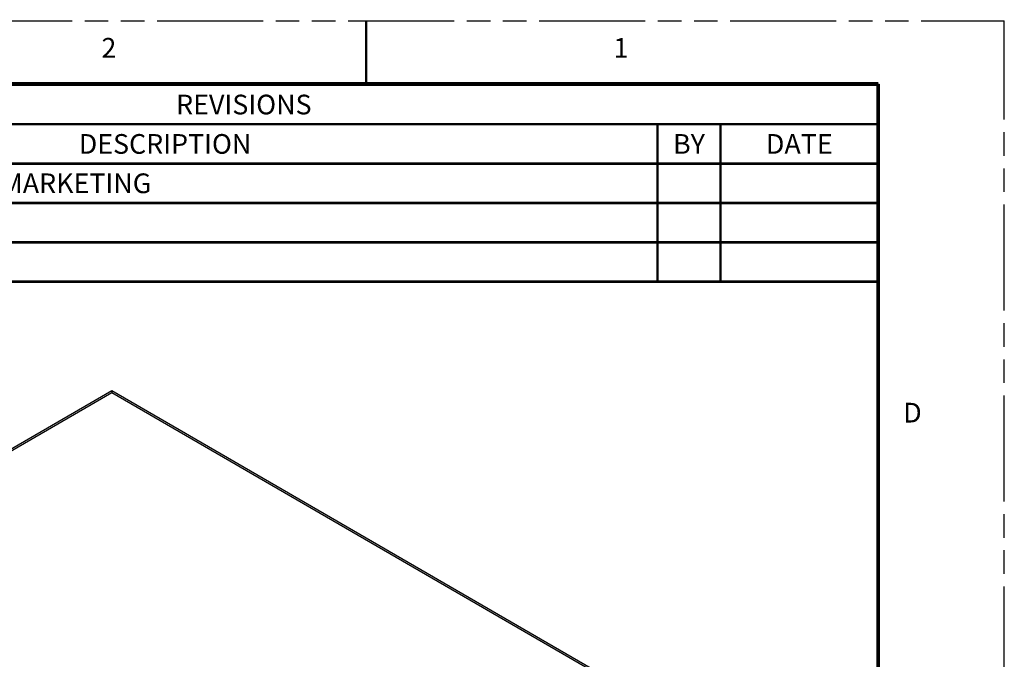
# Model space of a CAD drawing. Units: inches. Extents: x 0 to 34, y 0 to 22.
# Drawn here: x 26.2 to 34, y 16.9 to 22 of the extents above; entities that cross this region are included whole.
import ezdxf

# ---------------------------------------------------------------- set-up
doc = ezdxf.new("R2010")
doc.units = ezdxf.units.IN
doc.header["$LTSCALE"] = 1.87
doc.header["$MEASUREMENT"] = 0
doc.linetypes.add('PHANTOM', pattern=[0.8, 0.45, -0.05, 0.1, -0.05, 0.1, -0.05])
doc.layers.get('0').update_dxf_attribs({"linetype": 'CONTINUOUS'})
doc.layers.add('7_ALL_ROUNDS', color=7, linetype='CONTINUOUS')
doc.layers.add('DEFAULT_3', color=7, linetype='PHANTOM')
doc.styles.get("Standard").update_dxf_attribs({"font": 'txt', "width": 0.8})

msp = doc.modelspace()

# ---------------------------------------------------------------- linework, layer by layer
at = {"color": 7, "linetype": 'CONTINUOUS'}
for points, const_width in [([(28.9375, 21.5), (28.9375, 22)], 0.02), ([(33, 21.5), (0.5, 21.5)], 0.03), ([(33, 21.5), (33, 0.5)], 0.03)]:
    msp.add_lwpolyline(points, dxfattribs=dict(at, const_width=const_width))
at = {"color": 2, "linetype": 'CONTINUOUS', "const_width": 0.02}
for points in [[(33.0088, 21.4928), (22.9263, 21.4928)], [(32.9988, 21.4928), (32.9988, 19.9303)], [(32.9988, 21.1803), (22.9363, 21.1803)], [(31.2488, 21.1803), (31.2488, 19.9303)], [(31.7488, 21.1803), (31.7488, 19.9303)], [(32.9988, 20.8678), (22.9363, 20.8678)], [(32.9988, 20.5553), (22.9363, 20.5553)], [(32.9988, 20.2428), (22.9363, 20.2428)], [(33.0088, 19.9303), (22.9263, 19.9303)]]:
    msp.add_lwpolyline(points, dxfattribs=at)
at = {"layer": '7_ALL_ROUNDS', "color": 7, "linetype": 'CONTINUOUS'}
for p, q in [((26.9208, 19.0655), (23.2648, 16.9477)), ((30.93, 16.743), (26.9208, 19.0655)), ((26.9208, 19.0655), (26.9208, 19.0494))]:
    msp.add_line(p, q, dxfattribs=at)
at = {"layer": '7_ALL_ROUNDS', "color": 9, "linetype": 'CONTINUOUS'}
for p, q in [((26.9208, 19.0494), (23.3122, 16.9591)), ((30.8827, 16.7544), (26.9208, 19.0494))]:
    msp.add_line(p, q, dxfattribs=at)
at = {"layer": 'DEFAULT_3', "color": 7, "linetype": 'PHANTOM'}
for p in [(0, 22), (34, 0)]:
    msp.add_line(p, (34, 22), dxfattribs=at)

# ---------------------------------------------------------------- texts
at = {"color": 2, "linetype": 'CONTINUOUS', "line_spacing_factor": 0.9}
for s, insert, char_height, width, attachment_point in [('2', (26.8379, 21.8649), 0.1562, 0.184152, 1), ('1', (30.9004, 21.8649), 0.1562, 0.133929, 1), ('REVISIONS', (27.9675, 21.4147), 0.15625, 1.584821, 2), ('DESCRIPTION', (27.3425, 21.1021), 0.156, 1.994571, 2), ('BY', (31.4988, 21.1022), 0.15625, 0.385045, 2), ('DATE ', (32.3738, 21.1022), 0.15625, 0.965402, 2), ('RELEASE FOR SALES AND MARKETING', (23.4988, 20.7897), 0.15625, 5.680804, 1), ('D', (33.1982, 18.9695), 0.1562, 0.212054, 1)]:
    msp.add_mtext(s, dxfattribs=dict(at, insert=insert, char_height=char_height, width=width, attachment_point=attachment_point))

doc.saveas('drawing.dxf')
